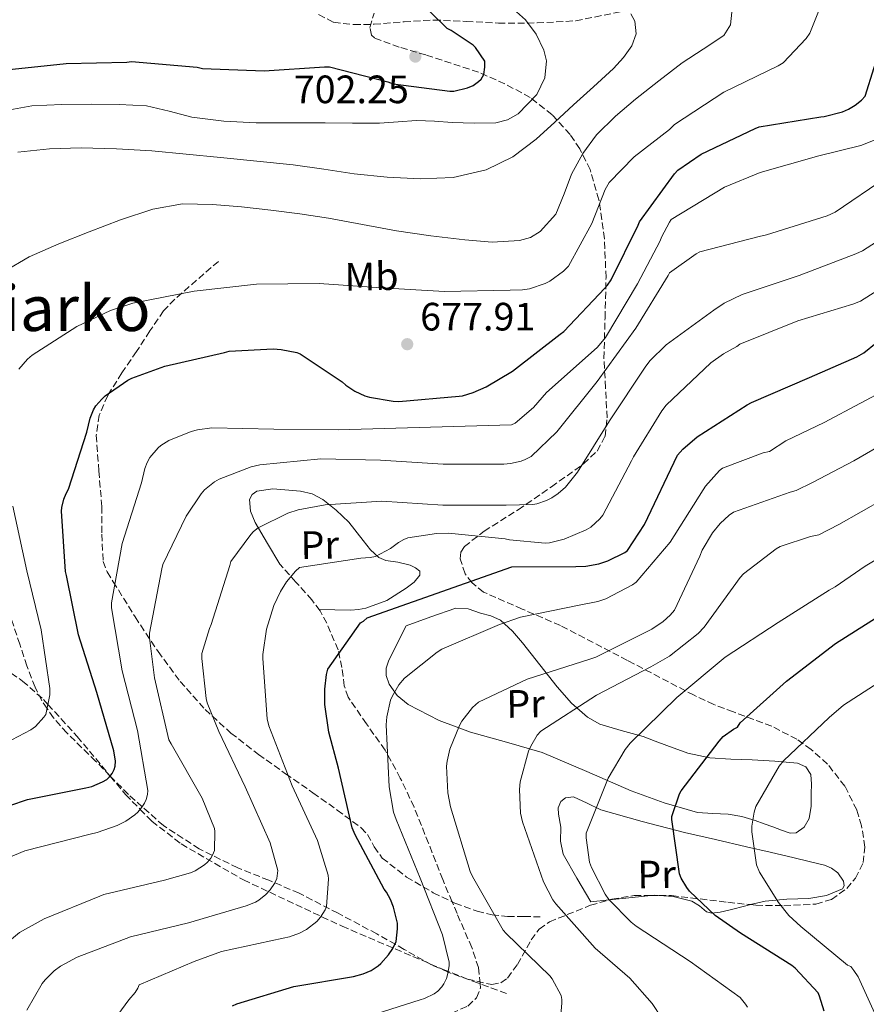
# Model space of a CAD drawing. Units: metres. Extents: x 617287 to 620727, y 4752568 to 4754940.
# Drawn here: x 618348 to 618563, y 4754149 to 4754399 of the extents above; entities that cross this region are included whole.
import ezdxf
from ezdxf.enums import TextEntityAlignment as Align

# ---------------------------------------------------------------- set-up
doc = ezdxf.new("R2010")
doc.units = ezdxf.units.M
doc.header["$MEASUREMENT"] = 0
doc.linetypes.add('DGN Style 3', pattern=[2.435890702152634, 1.739921930109024, -0.6959687720436097])
for name, color, linetype, lineweight in [('Cota de punto acotado terreno', 7, 'Continuous', 0), ('Curva de nivel directora', 30, 'Continuous', 30), ('Curva de nivel intermedia', 30, 'Continuous', 0), ('Etiqueta de uso rústico', 92, 'Continuous', 0), ('Límite de Concejo', 7, 'Continuous', 0), ('Línea de cambio de uso (parcela vista)', 92, 'Continuous', 0), ('Punto acotado terreno (símbolo)', 7, 'Continuous', 0), ('Senda', 7, 'DGN Style 3', 0), ('Texto de Área (paraje) menor', 7, 'Continuous', 0), ('Zona arbolada', 92, 'DGN Style 3', 0)]:
    doc.layers.add(name, color=color, linetype=linetype, lineweight=lineweight)
doc.styles.add('Style-Arial', font='arial.ttf')

# ---------------------------------------------------------------- blocks, each defined once
blk = doc.blocks.new('5PATER')
at = {"layer": 'Límite de Concejo', "linetype": 'Continuous', "lineweight": 0}
h = blk.add_hatch(color=51, dxfattribs=at)
edge = h.paths.add_edge_path()
edge.add_ellipse((0, 0), major_axis=(-0.1095731443231308, -0.1110710700762829), ratio=0.9994222409660317, start_angle=0, end_angle=360)

msp = doc.modelspace()

# ---------------------------------------------------------------- linework, layer by layer
at = {"layer": 'Curva de nivel directora', "color": 30, "linetype": 'Continuous', "lineweight": 30, "flags": 128}
for points, elevation in [([(618344.8400000001, 4754385.869999999), (618360.0399999993, 4754387.440000001), (618375.3700000005, 4754387.76), (618376.5499999984, 4754387.920000001), (618393.1600000003, 4754386.480000001), (618394.5399999993, 4754386.160000003), (618410.1499999999, 4754385.590000002), (618425.4199999984, 4754386.640000002), (618426.659999999, 4754386.640000002), (618441.4499999991, 4754382.770000001), (618442.7900000003, 4754382.260000002), (618457.1600000003, 4754380.430000001), (618458.1799999995, 4754380.430000001), (618461.6100000005, 4754381.270000001), (618463.0499999999, 4754381.87), (618464.4200000003, 4754382.869999999), (618465.0300000003, 4754383.470000001), (618465.739999999, 4754384.630000001), (618466.0199999983, 4754386.480000001), (618465.9899999992, 4754388.050000001), (618463.5899999987, 4754391.510000001), (618463.0199999987, 4754392.109999999), (618457.4500000008, 4754395.790000001), (618456.4599999984, 4754396.270000001), (618452.14, 4754400.529999999)], 700.0000000000001), ([(618341.2300000003, 4754198.140000001), (618350.2499999994, 4754201.140000002), (618365.0199999993, 4754204.080000003), (618366.4799999989, 4754204.439999999), (618369.1999999991, 4754205.61), (618370.2599999986, 4754206.260000001), (618370.9800000006, 4754206.859999999), (618371.6800000002, 4754207.760000001), (618372.1600000008, 4754208.789999999), (618372.3799999999, 4754209.640000001), (618372.5099999994, 4754210.900000001), (618372.1099999994, 4754213.480000001), (618367.7499999986, 4754228.279999999), (618363.1599999998, 4754242.859999999), (618360.1199999999, 4754257.84), (618359.8000000003, 4754258.850000001), (618358.8500000003, 4754274.180000002), (618358.8999999994, 4754275.090000001), (618359.4299999992, 4754277.189999999), (618360.0100000004, 4754278.640000001), (618360.5899999993, 4754279.680000001), (618365.2400000007, 4754294.170000001), (618366.1199999991, 4754297.680000001), (618366.9299999982, 4754299.77), (618367.4899999994, 4754300.76), (618369.0000000002, 4754302.53), (618369.9099999999, 4754303.350000001), (618375.6499999999, 4754307.289999999), (618376.629999999, 4754307.789999999), (618384.9500000004, 4754310.850000001), (618400.0800000004, 4754314.330000003), (618401.2400000005, 4754314.609999999), (618412.3899999995, 4754315.230000001), (618414.399999999, 4754315.080000001), (618418.3799999999, 4754314.260000001), (618419.2299999993, 4754313.970000002), (618429.8799999999, 4754306.850000001), (618430.7999999986, 4754306.050000001), (618433.0899999996, 4754304.53), (618435.6299999988, 4754303.33), (618436.7799999998, 4754302.970000001), (618442.7999999992, 4754301.970000002), (618444.1799999983, 4754301.910000001), (618459.4899999994, 4754303.240000002), (618460.3099999996, 4754303.37), (618463.0099999997, 4754304.140000002), (618466.3400000001, 4754305.600000001), (618472.9899999998, 4754309.539999999), (618485.0799999998, 4754318.910000003), (618485.9800000007, 4754319.630000002), (618496.3699999999, 4754330.619999999), (618497.0400000003, 4754331.33), (618497.9299999999, 4754332.670000002), (618504.7699999996, 4754346.490000002), (618505.1299999994, 4754347.37), (618513.9999999986, 4754359.490000002), (618514.8300000001, 4754360.480000001), (618520.7899999992, 4754364.460000004), (618534.4100000004, 4754370.970000002), (618535.4599999986, 4754371.420000001), (618551.0299999989, 4754373.939999999), (618551.9299999997, 4754374), (618556.5199999985, 4754375.24), (618558.0599999985, 4754375.910000001), (618559.7500000006, 4754376.930000001), (618561.3199999996, 4754378.2), (618562.2800000008, 4754379.199999999), (618566.8499999995, 4754393.67)], 675.0000000000001), ([(618402.139999999, 4754148.930000001), (618403.1699999995, 4754149.480000001), (618417.6600000003, 4754153.859999999), (618432.7299999997, 4754156.36), (618435.230000001, 4754157.030000002), (618437.209999999, 4754157.890000002), (618438.9700000003, 4754159.04), (618439.6499999998, 4754159.619999999), (618441.5999999989, 4754161.83), (618442.6899999997, 4754163.49), (618443.519999999, 4754165.189999999), (618443.899999999, 4754168.420000002), (618443.8399999986, 4754169.890000002), (618442.8799999997, 4754173.890000001), (618442.1399999998, 4754175.84), (618441.0899999993, 4754177.730000001), (618440.5399999995, 4754178.470000001), (618433.1799999991, 4754192.26), (618432.419999999, 4754193.990000002), (618428.9299999999, 4754209.060000001), (618426.4600000001, 4754218.180000001), (618425.4999999988, 4754225.190000001), (618425.4699999999, 4754229.060000001), (618425.9199999992, 4754232.840000002), (618426.27, 4754234.150000001), (618434.5299999992, 4754245.859999999), (618435.3000000002, 4754246.34), (618436.1899999997, 4754247.140000002), (618472.7999999998, 4754260.03), (618489.0199999983, 4754260.16), (618491.5799999998, 4754260.260000001), (618494.85, 4754260.83), (618497.1199999986, 4754261.57), (618501.4100000003, 4754263.710000002), (618502.1099999998, 4754264.190000001), (618506.399999999, 4754270.75), (618514.7899999999, 4754288.29), (618516.0999999997, 4754289.83), (618519.7099999995, 4754292.960000001), (618532.4199999988, 4754301.03), (618533.5099999995, 4754301.67), (618548.159999999, 4754307.970000001), (618560.1599999998, 4754313.189999999), (618561.9500000001, 4754314.24), (618574.3999999999, 4754324.320000002)], 650.0000000000001), ([(618551.9000000006, 4754147.59), (618550.7199999982, 4754151.369999999), (618550.3400000005, 4754152.200000001), (618544.5800000004, 4754158.470000001), (618543.7099999987, 4754159.180000002), (618530.690000001, 4754167.300000002), (618524.3200000008, 4754171.820000002), (618517.8200000008, 4754177.99), (618517.119999999, 4754178.859999999), (618515.6799999995, 4754181.260000001), (618515.2300000002, 4754182.310000001), (618513.3100000002, 4754196.07), (618513.3100000002, 4754196.900000002), (618515.2300000002, 4754202.57), (618515.6500000005, 4754203.34), (618525.2799999996, 4754215.939999999), (618526.3100000002, 4754217.100000001), (618528.9299999997, 4754218.95), (618529.949999999, 4754219.5), (618530.6599999998, 4754220.550000001), (618542.3399999985, 4754231.109999999), (618554.7899999986, 4754240.650000001), (618568.9900000008, 4754249.640000002)], 625.0000000000001)]:
    msp.add_lwpolyline(points, dxfattribs=dict(at, elevation=elevation))
at = {"layer": 'Curva de nivel intermedia', "color": 30, "linetype": 'Continuous', "lineweight": 0, "flags": 128}
for points, elevation in [([(618482.4100000011, 4754332.350000001), (618485.9000000001, 4754334.849999999), (618487.180000001, 4754336.13), (618493.0999999997, 4754346.909999999), (618496.4900000005, 4754355.58), (618497.4500000017, 4754357.34), (618503.8200000019, 4754363.81), (618512.7200000001, 4754370.720000001), (618514.0000000009, 4754371.999999999), (618526.5100000012, 4754380.220000001), (618540.270000001, 4754386.850000001), (618541.5200000005, 4754387.579999999), (618547.3400000008, 4754393.789999999), (618548.2999999998, 4754395.140000001), (618550.8000000009, 4754401.439999999)], 680), ([(618343.9000000014, 4754375.359999999), (618351.3400000001, 4754376.749999999), (618358.9300000007, 4754377.09), (618366.5100000004, 4754377.130000002), (618373.4200000014, 4754377.069999998), (618380.3400000016, 4754376.720000001), (618386.1100000006, 4754375.369999998), (618391.8600000016, 4754373.869999998), (618399.9500000008, 4754372.86), (618408.0800000001, 4754372.399999999), (618416.8300000009, 4754372.410000001), (618425.5800000017, 4754372.429999999), (618432.4600000015, 4754372.38), (618439.3400000014, 4754372.33), (618444.0300000008, 4754372.67), (618448.7200000002, 4754373.01), (618453.2300000008, 4754372.810000001), (618457.7400000015, 4754372.529999999), (618463.2500000012, 4754372.359999999), (618468.7499999997, 4754372.46), (618471.7300000014, 4754373.15), (618474.4200000003, 4754374.730000001), (618479.1200000008, 4754379.630000001), (618481.2199999997, 4754383.779999999), (618481.6100000008, 4754388.16), (618480.9400000003, 4754390.86), (618479.0100000014, 4754394.84), (618476.3100000012, 4754398.52), (618474.0000000001, 4754400.560000001)], 695), ([(618344.2700000001, 4754334.84), (618350.6100000015, 4754338.539999999), (618358.1900000009, 4754341.769999999), (618365.8399999996, 4754344.810000001), (618373.7800000013, 4754347.869999998), (618381.9700000009, 4754350.609999998), (618389.4800000011, 4754351.890000001), (618397.0100000015, 4754351.789999999), (618404.4200000011, 4754351.149999999), (618411.8200000018, 4754350.32), (618419.1199999996, 4754349.38), (618426.3799999995, 4754348.329999999), (618435.0099999995, 4754346.730000001), (618443.6300000007, 4754345.07), (618452.2800000008, 4754343.829999999), (618460.9400000023, 4754342.800000002), (618467.8600000001, 4754342.260000001), (618474.8000000003, 4754342.640000001), (618477.5200000005, 4754343.439999999), (618479.9900000005, 4754344.92), (618483.9800000002, 4754349.33), (618486.0800000012, 4754354.42), (618487.9200000009, 4754359.470000002), (618490.7700000008, 4754364.640000002), (618494.2599999999, 4754369.42), (618499.060000001, 4754374.099999999), (618504.1399999993, 4754378.41), (618510.0400000003, 4754383.06), (618515.9800000013, 4754387.63), (618521.2300000017, 4754391.05), (618526.5100000012, 4754394.57), (618528.2200000011, 4754397.199999999), (618528.5300000019, 4754400.449999999)], 684.9999999999999), ([(618449.6800000013, 4754358.249999999), (618458.0099999995, 4754358.57), (618466.290000001, 4754360.56), (618473.0800000015, 4754363.83), (618478.9600000001, 4754368.269999999), (618483.7099999997, 4754372.619999998), (618488.4600000017, 4754376.970000001), (618493.4999999999, 4754381.579999999), (618498.5400000003, 4754386.189999999), (618501.0599999991, 4754388.939999999), (618503.2200000007, 4754391.949999998), (618504.28, 4754394.930000001), (618504.0000000007, 4754398.199999998), (618502.9300000002, 4754400.009999999)], 690.0000000000001), ([(618340.9900000012, 4754184.62), (618349.5400000007, 4754188.199999998), (618366.0499999998, 4754192.390000001), (618367.8700000015, 4754192.779999998), (618372.9000000006, 4754194.539999999), (618375.1400000004, 4754195.689999999), (618377.4100000013, 4754197.289999999), (618378.1500000011, 4754197.960000002), (618379.1700000003, 4754199.180000001), (618379.8400000008, 4754200.230000001), (618380.260000001, 4754201.130000001), (618380.6100000021, 4754202.409999999), (618380.6700000003, 4754203.429999999), (618378.0500000005, 4754218.63), (618374.2100000004, 4754233.7), (618371.5199999993, 4754249.640000002), (618371.4600000011, 4754250.92), (618374.1800000013, 4754265.989999999), (618379.0800000009, 4754281.289999999), (618379.9400000015, 4754284.899999999), (618380.5499999993, 4754286.499999999), (618381.22, 4754287.689999999), (618383.3000000009, 4754290.179999999), (618384.0000000005, 4754290.789999999), (618386.0200000012, 4754292.039999999), (618391.6800000007, 4754294.340000001), (618393.280000001, 4754294.759999998), (618396.8700000007, 4754295.21), (618412.5800000017, 4754294.92), (618428.8700000017, 4754294.699999998), (618472.7400000016, 4754296.01), (618473.6700000016, 4754296.390000001), (618478.3099999996, 4754300.390000001), (618481.5700000006, 4754304.140000001), (618492.9000000008, 4754314.180000001), (618494.5000000012, 4754315.659999999), (618496.5199999996, 4754318.119999998), (618504.6399999999, 4754331.689999998), (618510.4, 4754342.600000001), (618510.7199999996, 4754343.460000001), (618512.7100000011, 4754347.27), (618513.1900000018, 4754347.940000001), (618526.69, 4754356.13), (618535.6500000008, 4754359.88), (618550.5700000006, 4754364.039999999), (618561.1900000002, 4754366.689999999), (618565.2500000015, 4754368.26)], 670), ([(618347.7900000006, 4754365.01), (618355.7900000003, 4754365.88), (618363.79, 4754366.060000001), (618372.7300000007, 4754365.859999999), (618381.6500000014, 4754365.359999998), (618390.3700000008, 4754364.519999999), (618399.0900000002, 4754363.66), (618408.2700000001, 4754362.730000001), (618417.4600000011, 4754361.769999999), (618425.2000000017, 4754360.689999999), (618432.940000002, 4754359.5), (618441.2999999993, 4754358.680000001), (618449.6800000013, 4754358.249999999)], 690.0000000000001), ([(618397.6300000006, 4754193.029999998), (618397.5400000013, 4754193.829999999), (618394.4700000001, 4754201.539999999), (618386.5599999998, 4754215.210000001), (618386.0200000012, 4754216.259999999), (618382.4000000001, 4754231.939999999), (618381.0600000012, 4754242.09), (618381.0600000012, 4754243.269999999), (618384.2000000017, 4754259.560000001), (618384.4800000011, 4754260.649999999), (618390.400000002, 4754272.9), (618394.1500000005, 4754278.5), (618395.010000001, 4754279.499999999), (618397.5700000003, 4754281.539999999), (618398.7200000014, 4754282.25), (618406.8200000017, 4754285.349999998), (618409.0600000013, 4754285.86), (618424.4800000018, 4754287.369999999), (618439.5600000004, 4754287.08), (618455.4000000011, 4754286.059999999), (618470.7600000014, 4754286.059999999), (618472.4800000002, 4754286.180000001), (618475.2000000004, 4754286.789999997), (618476.2300000008, 4754287.179999999), (618477.7300000006, 4754287.979999999), (618484.2300000006, 4754294.249999999), (618494.4400000009, 4754306.949999999), (618504.230000001, 4754320.489999999), (618512.3600000002, 4754333.769999999), (618512.7400000002, 4754334.470000001), (618519.5199999996, 4754339.300000001), (618520.4200000004, 4754339.779999999), (618535.4000000005, 4754343.689999999), (618537.3200000006, 4754344.04), (618552.6400000005, 4754348.930000001), (618554.6600000011, 4754349.8), (618567.6200000006, 4754358.630000001)], 665.0000000000001), ([(618350.0800000017, 4754147.88), (618353.9500000008, 4754154.599999999), (618354.6900000006, 4754155.560000001), (618356.9600000017, 4754157.769999999), (618358.5900000011, 4754158.989999999), (618362.7500000007, 4754161.230000001), (618376.3200000004, 4754166.380000001), (618390.9400000008, 4754169.960000002), (618405.5700000002, 4754174.249999999), (618407.9700000007, 4754175.21), (618408.7999999998, 4754175.689999998), (618410.5900000002, 4754177.13), (618411.650000002, 4754178.31), (618412.7100000014, 4754179.880000001), (618413.3100000004, 4754181.130000001), (618413.6300000001, 4754183.209999999), (618411.6200000006, 4754190.220000001), (618405.350000001, 4754204.390000001), (618398.6900000002, 4754218.38), (618395.7100000007, 4754225.640000001), (618395.4300000012, 4754226.699999999), (618394.3099999991, 4754236.869999999), (618394.3400000005, 4754238.119999999), (618396.2600000005, 4754244.46), (618396.740000001, 4754245.48), (618401.4100000004, 4754260.390000001), (618401.7300000022, 4754261.380000001), (618406.7200000011, 4754268.229999999), (618407.4299999997, 4754268.970000001), (618408.5800000008, 4754269.900000001), (618416.1300000013, 4754273.609999999), (618418.7199999996, 4754274.470000001), (618425.5400000013, 4754275.779999999), (618439.9400000004, 4754276.649999999), (618455.360000001, 4754275.659999998), (618471.4000000006, 4754275.659999998), (618478.1500000008, 4754275.849999999), (618479.17, 4754276.01), (618481.5700000006, 4754276.81), (618482.9200000007, 4754277.480000001), (618484.5500000002, 4754278.600000001), (618486.3700000017, 4754280.23), (618489.480000001, 4754283.980000001), (618497.540000001, 4754297.029999999), (618506.6000000002, 4754310.57), (618507.72, 4754312.17), (618511.8799999997, 4754316.199999998), (618524.000000001, 4754325.029999999), (618526.6000000006, 4754326.76), (618531.1700000016, 4754328.999999999), (618545.5700000006, 4754333.829999999), (618559.8800000002, 4754339.27), (618561.5700000002, 4754340.07), (618574.3700000009, 4754348.230000001)], 660), ([(618366.3700000016, 4754137.449999998), (618375.8399999999, 4754150.470000001), (618377.4400000003, 4754152.33), (618378.1399999999, 4754153.42), (618378.4999999999, 4754154.220000002), (618392.3800000002, 4754160.199999998), (618399.3600000007, 4754162.659999999), (618414.9800000001, 4754166.09), (618416.5800000007, 4754166.41), (618419.0400000014, 4754167.3), (618420.8300000018, 4754168.259999998), (618423.4900000016, 4754170.310000001), (618424.4200000016, 4754171.339999998), (618425.5999999995, 4754173.220000001), (618425.9500000004, 4754174.060000001), (618426.4000000019, 4754181.029999998), (618426.3400000016, 4754181.989999999), (618423.6200000013, 4754190.789999999), (618417.250000001, 4754204.619999998), (618411.300000001, 4754219.819999999), (618410.8499999995, 4754221.539999999), (618409.79, 4754236.84), (618409.79, 4754237.859999999), (618410.7199999999, 4754244.300000002), (618412.5800000017, 4754250.249999999), (618414.2400000002, 4754253.83), (618415.7800000003, 4754256.230000001), (618418.0500000013, 4754258.949999998), (618419.1100000008, 4754259.880000001), (618434.5600000003, 4754262.25), (618436.9299999997, 4754262.38), (618438.310000001, 4754262.659999999), (618442.0800000017, 4754264.680000001), (618444.1000000001, 4754266.220000001), (618445.4800000014, 4754266.98), (618446.4699999995, 4754267.369999998), (618453.7600000005, 4754268.52), (618456.7700000014, 4754268.58), (618471.11, 4754267.109999999), (618472.2300000021, 4754266.859999998), (618481.250000001, 4754266.060000001), (618482.4000000021, 4754266.119999999), (618486.0499999999, 4754267.050000001), (618491.6800000004, 4754269.42), (618492.8000000002, 4754270.09), (618495.1100000015, 4754272.17), (618495.8800000002, 4754273.130000001), (618503.1400000001, 4754286.859999999), (618503.6200000007, 4754287.91), (618510.7599999999, 4754299.529999998), (618511.910000001, 4754300.970000001), (618523.2000000009, 4754311.649999999), (618526.4400000019, 4754313.99), (618529.7600000012, 4754315.81), (618530.5600000013, 4754316.390000001), (618545.2199999996, 4754322.31), (618559.1700000018, 4754326.5), (618561.0600000004, 4754327.329999999), (618573.4800000013, 4754335.11)], 655), ([(618348.040000001, 4754310.050000002), (618350.2200000002, 4754312.640000001), (618351.3700000013, 4754313.63), (618362.7000000015, 4754320.87), (618371.24, 4754324.929999999), (618376.8400000012, 4754326.789999999), (618392.3900000014, 4754329.789999999), (618408.2300000021, 4754331.59), (618424.0700000006, 4754331.779999999), (618439.7900000006, 4754330.66), (618455.79, 4754329.759999999), (618472.3900000007, 4754330.05), (618475.5300000012, 4754330.140000002), (618477.3200000017, 4754330.430000001), (618481.2900000013, 4754331.779999999), (618482.4100000011, 4754332.350000001)], 680), ([(618434.7800000017, 4754145.699999998), (618449.6600000013, 4754150.470000001), (618450.7200000007, 4754150.789999999), (618453.1799999994, 4754152.009999999), (618454.0500000011, 4754152.65), (618455.0999999995, 4754153.740000002), (618455.6500000015, 4754154.539999999), (618456.2599999994, 4754155.849999999), (618456.5400000011, 4754156.779999998), (618456.9300000002, 4754159.05), (618456.9300000002, 4754159.98), (618455.3000000005, 4754166.92), (618449.6600000013, 4754181.220000001), (618443.5500000003, 4754196.100000001), (618442.910000001, 4754197.99), (618441.7900000011, 4754204.390000001), (618441.0300000012, 4754220.039999999), (618441.1500000019, 4754222.090000001), (618442.150000001, 4754226.310000001), (618442.5900000012, 4754227.430000001), (618444.2600000009, 4754230.220000001), (618445.6700000013, 4754231.880000001), (618453.9200000014, 4754238.470000001), (618455.1100000006, 4754239.179999999), (618469.730000001, 4754245.42), (618475.0400000017, 4754247.300000001), (618489.8299999996, 4754250.380000001), (618494.6300000009, 4754251.269999999), (618496.6100000012, 4754251.91), (618503.3300000001, 4754255.529999998), (618504.26, 4754256.199999999), (618512.9000000012, 4754266.310000001), (618521.2499999995, 4754279.559999999), (618521.8600000021, 4754280.46), (618525.3800000001, 4754284.460000001), (618526.12, 4754285.06), (618536.4800000001, 4754288.9), (618538.0200000001, 4754289.220000001), (618542.2200000001, 4754291.96), (618551.8499999992, 4754296.619999998), (618570.2600000004, 4754306.359999999)], 645), ([(618576.4299999995, 4754296.739999998), (618559.3600000016, 4754286.91), (618548.9099999999, 4754281.380000001), (618544.7700000004, 4754279.4), (618543.2999999997, 4754278.949999999), (618528.9299999997, 4754273.859999999), (618527.8800000013, 4754273.130000001)], 640.0000000000001), ([(618510.8200000002, 4754145.83), (618508.3200000012, 4754149.539999999), (618502.6600000019, 4754155.909999999), (618493.9500000014, 4754163.56), (618483.9700000013, 4754174.789999999), (618483.2300000014, 4754175.750000001), (618480.8300000008, 4754180.359999999), (618475.5500000013, 4754195.500000001), (618475.0100000004, 4754197.67), (618474.7500000012, 4754203.659999999), (618474.9099999998, 4754205.640000001), (618477.0600000002, 4754213.42), (618477.600000001, 4754214.66), (618479.2700000006, 4754217.48), (618480.1300000012, 4754218.470000001), (618494.2400000019, 4754227.529999998), (618508.0300000008, 4754234.699999999), (618512.7400000002, 4754237.48), (618520.0300000014, 4754243.210000001), (618521.5400000003, 4754244.739999999), (618530.6600000019, 4754257.38), (618531.4300000009, 4754258.31), (618539.7500000002, 4754264.609999998), (618540.7400000005, 4754265.16), (618548.3900000014, 4754267.720000001), (618550.5599999995, 4754268.130000001), (618555.610000001, 4754270.8), (618566.8700000019, 4754277.21)], 635), ([(618346.2200000016, 4754216.259999999), (618351.0200000005, 4754218.82), (618352.2300000018, 4754219.679999999), (618354.3799999999, 4754221.99), (618354.8600000005, 4754222.689999999), (618355.910000001, 4754227.649999999), (618355.910000001, 4754229.220000001), (618353.64, 4754244.130000002), (618350.0900000005, 4754259.009999999), (618346.5400000011, 4754275.429999999)], 680), ([(618527.8800000013, 4754273.130000001), (618525.5999999993, 4754270.980000001), (618523.6500000001, 4754268.619999998), (618520.9900000002, 4754264.259999999), (618520.4200000004, 4754262.76), (618513.9900000021, 4754249.060000001), (618512.9300000002, 4754247.779999999), (618511.1700000011, 4754246.179999999), (618508.2600000009, 4754244.259999999), (618494.0800000011, 4754237.189999999), (618492.6100000002, 4754236.680000001), (618476.7400000005, 4754231.659999999), (618464.3900000011, 4754225.77), (618462.9100000013, 4754224.42), (618460.1900000012, 4754221), (618459.5899999999, 4754219.909999999), (618457.1500000014, 4754213.9), (618456.4200000004, 4754210.859999998), (618456.320000002, 4754209.58), (618456.6399999994, 4754202.859999998), (618457.280000001, 4754199.27), (618462.2699999998, 4754182.98), (618462.8800000001, 4754181.699999998), (618470.6200000005, 4754168.100000001), (618471.4200000007, 4754167.269999998), (618482.4300000012, 4754156.49), (618483.0100000001, 4754155.75), (618485.3100000002, 4754151.56), (618485.4700000011, 4754150.569999999), (618485.5000000001, 4754149.579999999), (618485.1200000001, 4754145.770000001)], 640.0000000000001), ([(618532.4800000014, 4754148.58), (618532.0000000009, 4754149.38), (618530.6600000019, 4754151.079999999), (618517.9800000017, 4754160.199999998), (618504.2900000013, 4754169.099999999), (618503.0100000005, 4754170.09), (618497.3800000001, 4754175.88), (618496.4200000013, 4754177.190000001), (618492.9600000011, 4754183.980000001), (618492.5099999997, 4754185.259999999), (618491.6500000014, 4754191.430000001), (618491.6500000014, 4754192.65), (618497.1900000002, 4754206.539999999), (618501.5399999998, 4754213.829999999), (618502.7900000014, 4754215.430000001), (618514.6300000012, 4754227.019999999), (618526.850000001, 4754237.220000001), (618540.2599999999, 4754245.929999999), (618553.1500000001, 4754254.179999999), (618554.6900000002, 4754254.980000001), (618562.300000001, 4754260.220000001), (618574.3799999999, 4754267.5)], 630), ([(618566.4299999992, 4754143.26), (618560.4800000016, 4754156.310000001), (618559.4300000009, 4754157.909999999), (618558.5999999995, 4754158.869999998), (618557.8300000007, 4754159.190000001), (618545.9900000008, 4754168.989999999), (618542.9800000022, 4754171.83), (618540.3200000002, 4754175.069999998), (618535.5599999992, 4754182.779999998), (618534.7600000012, 4754184.600000001), (618533.6000000011, 4754193.02), (618533.6000000011, 4754194.430000001), (618534.1800000002, 4754197.98), (618534.6000000003, 4754199.390000001), (618540.480000001, 4754209.56), (618541.600000001, 4754210.939999999), (618553.120000001, 4754221.909999999), (618556.7700000011, 4754225.019999999), (618569.600000001, 4754233.3)], 620), ([(618328.480000001, 4754146.250000001), (618333.7300000013, 4754154.859999998), (618334.3000000013, 4754155.560000001), (618345.6300000015, 4754165.42), (618348.1900000006, 4754167.469999999), (618354.4, 4754170.989999999), (618368.550000001, 4754176.709999999), (618369.5400000011, 4754177.099999999), (618384.9000000014, 4754180.779999999), (618391.4600000017, 4754182.630000001), (618392.6399999994, 4754183.140000001), (618395.04, 4754184.649999999), (618395.7799999999, 4754185.289999999), (618396.6400000005, 4754186.34), (618397.0899999997, 4754187.080000001), (618397.5400000013, 4754188.259999999), (618397.6300000006, 4754193.029999998)], 665.0000000000001)]:
    msp.add_lwpolyline(points, dxfattribs=dict(at, elevation=elevation))
at = {"layer": 'Línea de cambio de uso (parcela vista)', "color": 92, "linetype": 'Continuous', "lineweight": 0, "extrusion": (0.1013996121632104, 0.7500730766958151, 0.6535353840988446), "elevation": 3629106.112002576, "flags": 128}
msp.add_lwpolyline([(23973.43512963841, -3132692.821998591), (23980.5330234837, -3132690.180288115), (23983.84401752416, -3132688.955284887)], dxfattribs=at)
at = {"layer": 'Línea de cambio de uso (parcela vista)', "color": 92, "linetype": 'Continuous', "lineweight": 0, "extrusion": (0.2311338876954227, 0.2584116115591798, 0.9379768467132796), "elevation": 1372080.519553352, "flags": 128}
msp.add_lwpolyline([(2708470.909245858, -3710300.939900134), (2708471.880106667, -3710300.128530931), (2708472.396817292, -3710299.521374098)], dxfattribs=at)
at = {"layer": 'Línea de cambio de uso (parcela vista)', "color": 92, "linetype": 'Continuous', "lineweight": 0}
for points in [[(618414.1100000005, 4754260.699999999, 658.1699999999983), (618410.9699999997, 4754265.980000001, 660.0200000000041), (618407.8399999999, 4754271.26, 661.8800000000047), (618406.6399999997, 4754274.100000001, 662.5599999999977), (618406.4299999997, 4754277.09, 662.8999999999943), (618407.0599999996, 4754278.34, 662.9600000000064), (618408.2800000003, 4754279.199999999, 662.9700000000012), (618412.3200000003, 4754279.789999999, 662.8699999999953), (618416.3499999996, 4754279.449999999, 662.7100000000064), (618419.3600000005, 4754279.189999999, 662.4799999999959), (618422.2999999998, 4754278.49, 662.070000000007), (618424.9800000006, 4754277.100000001, 661.2700000000041), (618428.3600000005, 4754274.369999999, 659.4900000000052), (618431.5199999996, 4754271.33, 657.9799999999959), (618435.2100000001, 4754266.730000001, 657.3000000000029), (618437.04, 4754264.380000001, 657.029999999999), (618439.1299999999, 4754262.430000001, 656.4400000000023), (618440.9400000004, 4754261.630000001, 655.7899999999936), (618444, 4754261.220000001, 654.75), (618447.0700000003, 4754260.51, 653.75), (618448.4699999997, 4754259.82, 653.320000000007), (618449.5, 4754258.970000001, 652.9199999999983), (618449.5300000003, 4754257.960000001, 652.6300000000047), (618448.0999999996, 4754256.189999999, 652.2899999999936), (618446.1100000005, 4754254.619999999, 652.0200000000041), (618441.1500000004, 4754251.57, 651.3800000000047), (618435.8700000001, 4754249.630000001, 650.9400000000023), (618433.9800000006, 4754249.26, 650.8800000000047), (618432.0899999999, 4754249.119999999, 651), (618428.0599999996, 4754249.189999999, 651.5599999999977), (618424.0199999996, 4754249.27, 652.1199999999953)], [(618458.6500000004, 4754249.57, 646.4600000000064), (618452.3499999996, 4754247.359999999, 647.1900000000023), (618446.04, 4754245.15, 647.929999999993), (618443.8300000001, 4754240.67, 647.2599999999948), (618441.6299999999, 4754236.189999999, 646.5800000000017), (618441.04, 4754234.390000001, 646.3300000000017), (618441.0499999998, 4754232.539999999, 646.070000000007), (618441.7800000003, 4754230.369999999, 645.5500000000029), (618443.7800000003, 4754227.480000001, 644.3999999999943), (618446.6200000001, 4754225.180000001, 643.320000000007), (618454.4100000003, 4754221.16, 641.4600000000064), (618462.3600000005, 4754218.210000001, 639.5399999999936), (618471.4500000002, 4754215.710000001, 636.6999999999971), (618480.4699999997, 4754213.02, 633.8500000000058), (618491.7800000003, 4754208.25, 631.179999999993), (618503.0700000003, 4754203.359999999, 628.5399999999936), (618511.3799999999, 4754200.279999999, 625.7899999999936), (618519.8300000001, 4754197.850000001, 623.1600000000036), (618523.6799999997, 4754197.609999999, 622.3300000000017), (618527.5800000001, 4754197.470000001, 621.5599999999977), (618531.0199999996, 4754196.82, 620.8899999999994), (618534.4299999997, 4754195.869999999, 620.279999999999), (618536.6699999999, 4754195.039999999, 620.1399999999994), (618538.9100000003, 4754194.210000001, 620.0200000000041), (618541.1200000001, 4754193.390000001, 619.5800000000017), (618543.3200000003, 4754192.67, 619.1300000000047), (618544.7699999996, 4754192.730000001, 618.8999999999943), (618546.79, 4754194.140000001, 618.6000000000058), (618548.1200000001, 4754196.32, 618.3600000000006), (618548.5899999999, 4754199.49, 618.2599999999948), (618548.5700000003, 4754202.65, 618.4900000000052), (618548.6900000004, 4754205.07, 619.0200000000041), (618548.5099999999, 4754207.449999999, 619.5800000000017), (618547.2599999999, 4754209.41, 619.6499999999943), (618545.1799999997, 4754210.4, 619.8300000000017), (618539.4299999997, 4754210.850000001, 621.2599999999948), (618533.6600000003, 4754211.17, 622.7100000000064), (618528.2699999996, 4754211.369999999, 623.9199999999983), (618522.9100000003, 4754211.680000001, 625.2100000000064), (618517.4000000004, 4754212.9, 626.8699999999953), (618512.0899999999, 4754214.810000001, 628.6600000000036), (618509.0700000003, 4754215.960000001, 629.7200000000012), (618506.0700000003, 4754217.119999999, 630.779999999999), (618500.5199999996, 4754218.609999999, 632.179999999993), (618495.0700000003, 4754220.25, 633.5899999999965), (618491.9600000001, 4754222.02, 634.9700000000012), (618487.9600000001, 4754225.529999999, 637.4199999999983), (618484.3099999996, 4754229.66, 639.7400000000052), (618479.9299999997, 4754235.220000001, 642.2700000000041), (618475.5499999998, 4754240.800000001, 644.1499999999943), (618473.0300000003, 4754243.800000001, 644.7599999999948), (618469.9800000006, 4754246.560000001, 645.2400000000052), (618467.4800000006, 4754247.66, 645.529999999999), (618464.8600000005, 4754248.289999999, 645.820000000007), (618461.7300000006, 4754249.4, 646.1300000000047), (618458.6500000004, 4754249.57, 646.4600000000064)], [(618497.4715999998, 4754175.7402, 629.6272000000026), (618492.8200000003, 4754175.26, 630.8999999999943), (618489.2999999998, 4754181.279999999, 631.7700000000041), (618485.79, 4754187.289999999, 632.6300000000047), (618485.1399999997, 4754190.600000001, 632.8999999999943), (618485.2699999996, 4754194.140000001, 633.0200000000041), (618484.5999999996, 4754197.430000001, 632.9900000000052), (618484.5499999998, 4754199.07, 632.8399999999965), (618485.2699999996, 4754200.67, 632.570000000007), (618486.3700000001, 4754201.609999999, 632.2299999999959), (618488.4699999997, 4754201.850000001, 631.4700000000012), (618491.8799999999, 4754200.25, 630.1600000000036), (618495.3200000003, 4754198.560000001, 629.0500000000029), (618505.8600000005, 4754195.59, 626.320000000007), (618516.5099999999, 4754192.800000001, 623.9900000000052), (618524.3799999999, 4754191.01, 622.6199999999953), (618532.25, 4754189.210000001, 621.2400000000052), (618538.2599999999, 4754187.810000001, 620.1199999999953), (618544.2800000003, 4754186.4, 619), (618548.1200000001, 4754185.480000001, 618.3300000000017), (618551.9600000001, 4754184.539999999, 617.7200000000012), (618553.7199999997, 4754183.77, 617.4900000000052), (618555.3499999996, 4754182.619999999, 617.3399999999965), (618556.7800000003, 4754180.5, 617.25), (618556.9600000001, 4754179.33, 617.2700000000041), (618556.5, 4754178.52, 617.3399999999965), (618552.4900000002, 4754176.869999999, 618.6000000000058), (618547.9900000002, 4754176.09, 620.0200000000041), (618542.4100000003, 4754175.9, 620.1300000000047), (618536.9800000006, 4754175.449999999, 620.4700000000012), (618533.2311000006, 4754174.545399999, 621.4968999999984)], [(618533.2311000006, 4754174.545399999, 621.4968999999984), (618532.3799999999, 4754174.34, 621.7299999999959), (618527.7699999996, 4754173.15, 623.1000000000058), (618525.5899999999, 4754172.67, 623.820000000007), (618523.4199999999, 4754172.380000001, 624.5), (618522.1299999999, 4754172.74, 624.679999999993), (618520.3399999999, 4754174.24, 624.5399999999936), (618518.4199999999, 4754175.449999999, 624.570000000007), (618513.6600000003, 4754176.619999999, 625.3999999999943), (618510.1210000003, 4754176.850000001, 626.2087000000029)]]:
    msp.add_polyline3d(points, dxfattribs=at)
at = {"layer": 'Senda', "color": 7, "linetype": 'DGN Style 3', "lineweight": 0, "extrusion": (0.2732787497855307, -0.1000739083784551, 0.9567151811158418), "elevation": -306136.480483753, "flags": 128}
msp.add_lwpolyline([(4676909.114122457, 1008598.374221962), (4676909.114122457, 1008605.780779784)], dxfattribs=at)
at = {"layer": 'Senda', "color": 7, "linetype": 'DGN Style 3', "lineweight": 0}
for points in [[(618423.9099999998, 4754399.840000001, 702.1600000000037), (618427.6999999983, 4754397.880000001, 702.0099999999949), (618432.8199999991, 4754397.310000001, 701.5899999999965), (618437.94, 4754397.369999999, 701.1100000000007), (618445.5300000006, 4754398.000000001, 700.820000000007), (618453.1099999979, 4754398.45, 700.4100000000037), (618461.3299999966, 4754398.100000001, 698.9900000000054), (618469.4299999991, 4754397.690000001, 697.0200000000041), (618479.2199999993, 4754397.699999999, 694.1100000000007), (618489.0100000015, 4754398.260000001, 691.5800000000017), (618500.2700000001, 4754400.510000002, 689.6399999999995)], [(618398.5599999983, 4754337.37, 682.4900000000052), (618393.0199999996, 4754332.570000002, 681.050000000003), (618387.4800000007, 4754327.77, 679.6100000000007), (618384.6800000002, 4754324.84, 678.8399999999967), (618381.1799999997, 4754319.760000001, 677.779999999999), (618377.8200000003, 4754314.530000002, 676.7899999999939), (618374.0899999997, 4754309.119999999, 675.8999999999944), (618370.5200000001, 4754303.390000001, 675.1900000000023), (618368.3799999988, 4754298.460000002, 674.9199999999984), (618367.6400000014, 4754293.340000001, 674.6199999999955), (618368.2699999993, 4754284.329999999, 673.1100000000006), (618369.0499999993, 4754275.290000002, 671.4799999999959), (618369.0000000002, 4754268.32, 670.9100000000037), (618369.3700000013, 4754261.410000003, 670.0700000000071), (618370.3999999972, 4754258.75, 669.3800000000047), (618371.9299999983, 4754256.290000001, 668.6600000000036), (618377.4600000004, 4754247.359999999, 666.279999999999), (618383.2600000007, 4754238.619999999, 663.8600000000007), (618388.870000001, 4754231.040000002, 661.5399999999936), (618395.1600000008, 4754223.970000003, 659.1900000000023), (618401.7199999989, 4754217.980000002, 657.25), (618408.6700000003, 4754212.57, 655.350000000006), (618415.5700000002, 4754207.7, 652.9900000000054), (618422.4899999981, 4754202.850000001, 650.7400000000052), (618428.6000000013, 4754198.5, 649.4700000000014), (618434.7100000001, 4754194.01, 648.25), (618436.269999998, 4754192.310000001, 647.8300000000017), (618437.9800000002, 4754189.180000001, 647.1900000000024), (618440.0299999998, 4754186.33, 646.4600000000065), (618446.199999999, 4754181.540000002, 644.6100000000006), (618452.9499999991, 4754177.57, 642.7400000000052), (618457.6922625466, 4754175.294060128, 641.5025000000023)], [(618457.6922625466, 4754175.294060128, 643.1104999999952), (618455.3200000006, 4754180.890000002, 642.7400000000052), (618451.730000001, 4754190.08, 642.6100000000006), (618448.0899999999, 4754199.26, 643.0599999999978), (618444.5899999996, 4754206.58, 643.9700000000014), (618440.7299999994, 4754213.660000001, 645.300000000003), (618436.0199999999, 4754220.32, 647.1300000000047), (618431.390000001, 4754227.040000001, 648.8899999999995), (618430.4200000007, 4754229.910000001, 649.3099999999978), (618429.8299999986, 4754234.540000003, 649.7700000000041), (618428.829999997, 4754239.070000002, 650.3000000000029), (618425.9699999985, 4754245.800000001, 651.2599999999948), (618424.2699999996, 4754248.939999999, 651.9799999999959), (618422.230000001, 4754251.680000001, 653.1100000000007), (618418.170000002, 4754256.190000001, 655.6399999999994), (618414.1099999985, 4754260.700000001, 658.1699999999984)], [(618464.8161449506, 4754154.486622976, 644.9655000000057), (618464.3700000009, 4754154.65, 645.1100000000007), (618457.2600000009, 4754157.240000002, 644.8999999999944), (618456.6700000007, 4754157.5, 645.0000000000001), (618452.4999999999, 4754159.330000001, 646.3899999999995), (618445.5399999997, 4754163.230000001, 649.9400000000024), (618438.6399999995, 4754167.160000001, 651.5099999999948), (618428.8200000003, 4754172.359999999, 655.0399999999936), (618418.9899999979, 4754177.460000001, 658.550000000003), (618411.2699999998, 4754180.730000001, 660.6300000000047), (618403.44, 4754183.859999999, 662.779999999999), (618393.6900000002, 4754188.660000001, 665.9100000000036), (618384.6299999986, 4754194.550000001, 669.1799999999931), (618379.2699999987, 4754199.330000003, 670.0000000000001), (618375.7800000019, 4754202.430000001, 671.6399999999994), (618371.1700000007, 4754207.11, 675), (618367.4699999992, 4754210.87, 676.1799999999931), (618360.1800000002, 4754218, 677.4199999999986), (618356.7899999995, 4754221.810000001, 678.6900000000023), (618355.1800000002, 4754224.2, 680.0000000000001), (618353.839999999, 4754226.17, 681.3399999999965), (618352.1400000004, 4754229.609999999, 683.5099999999948), (618350.0899999985, 4754234.980000001, 683.3699999999953), (618348.2699999989, 4754240.440000001, 683.1900000000023), (618345.199999998, 4754249.580000001, 683.6300000000047)], [(618457.6922625466, 4754175.294060128, 641.5025000000023), (618458.4299999998, 4754174.939999999, 641.3099999999978), (618464.02, 4754172.890000002, 639.8600000000007), (618467.8199999998, 4754171.950000001, 638.4499999999971), (618471.7699999993, 4754171.550000001, 637.3699999999955), (618475.8999999978, 4754171.52, 637.0800000000017), (618480.0199999994, 4754171.49, 636.7899999999937)], [(618464.8161449506, 4754154.486622976, 644.1423000000069), (618464.3799999978, 4754158.630000002, 644.1100000000007), (618462.6799999989, 4754163.680000001, 643.8999999999944), (618458.9699999986, 4754172.279999999, 643.3099999999977), (618457.6922625466, 4754175.294060128, 643.1104999999952)], [(618446.510000002, 4754138.710000002, 642.279999999999), (618450.3299999973, 4754142.140000001, 642.7400000000052), (618453.7800000006, 4754145.250000002, 643.0599999999978), (618457.6000000006, 4754147.090000001, 643.2100000000064), (618461.6599999998, 4754148.890000001, 643.3200000000071), (618463.8500000001, 4754150.980000001, 643.7599999999949), (618464.9200000007, 4754153.500000002, 644.1499999999944), (618464.8161449506, 4754154.486622976, 644.1423000000069)]]:
    msp.add_polyline3d(points, dxfattribs=at)
at = {"layer": 'Zona arbolada', "color": 92, "linetype": 'DGN Style 3', "lineweight": 0, "extrusion": (0.148015743475738, 0, 0.9889850047818342), "elevation": 92167.44835119687, "flags": 128}
msp.add_lwpolyline([(4754176.850000001, -611602.6925418007), (4754176.850000001, -611604.7105703765)], dxfattribs=at)
at = {"layer": 'Zona arbolada', "color": 92, "linetype": 'DGN Style 3', "lineweight": 0}
for points in [[(618494.4400000004, 4754289.359999999, 657.3699999999953), (618496.4100000003, 4754293.07, 657.779999999999), (618496.9199999999, 4754297.77, 658.779999999999), (618496.54, 4754305.380000001, 661.0599999999977), (618496.1500000004, 4754312.779999999, 663.929999999993), (618496.4199999999, 4754323.01, 669.3899999999994), (618496.6699999999, 4754333.26, 674.679999999993), (618496.2699999996, 4754343.08, 677.4400000000023), (618494.8700000001, 4754352.970000001, 680.0599999999977), (618492.6299999999, 4754360.58, 683.5099999999948), (618490.04, 4754365.84, 686.5899999999965), (618487.5700000003, 4754369.49, 688.9400000000023), (618483.0300000003, 4754374.49, 692.179999999993), (618477.4699999997, 4754378.83, 694.6499999999943), (618471.0599999996, 4754382.32, 696.1000000000058), (618464.4100000003, 4754385.230000001, 696.9499999999971), (618451.0599999996, 4754389.600000001, 698.4199999999983), (618444.3300000001, 4754391.57, 698.7100000000064), (618438.04, 4754393.930000001, 698.2299999999959), (618437.2999999998, 4754394.600000001, 698.0599999999977), (618436.8799999999, 4754396.600000001, 697.679999999993), (618437.9600000001, 4754400.199999999, 697.0399999999936)], [(618533.2311000006, 4754174.545399999, 623.1217999999935), (618534.6299999999, 4754174.4, 623), (618541.7199999997, 4754174.289999999, 621.9400000000023), (618549.8200000003, 4754174.680000001, 620.029999999999), (618553.7400000002, 4754175.880000001, 619.0099999999948), (618557.5899999999, 4754178.640000001, 618.1000000000058), (618559.8200000003, 4754181.24, 617.5800000000017), (618561.7699999996, 4754185.180000001, 616.9100000000036), (618562.2000000002, 4754189.130000001, 616.3099999999977), (618561.3700000001, 4754194.480000001, 615.6399999999994), (618560.1200000001, 4754198.550000001, 615.3300000000017), (618557.1399999997, 4754204.539999999, 615.3099999999977), (618552.7300000006, 4754210.130000001, 616.0599999999977), (618548.5999999996, 4754213.850000001, 617.3399999999965), (618544.9900000002, 4754216.4, 618.9199999999983), (618538.6200000001, 4754219.720000001, 622.3500000000058), (618528.9199999999, 4754223.34, 627.9199999999983), (618523.9699999997, 4754225.210000001, 630.3399999999965), (618518.9400000004, 4754227.529999999, 632.179999999993), (618502.0700000003, 4754236.369999999, 636.9799999999959), (618485.1399999997, 4754245.199999999, 641.6600000000036), (618475.4600000001, 4754249.359999999, 644.0800000000017), (618465.6900000004, 4754253.65, 646.5200000000041), (618462.7599999999, 4754255.970000001, 647.820000000007), (618461.0099999999, 4754258.310000001, 649.1999999999971), (618459.7300000006, 4754262.060000001, 651.3600000000006), (618459.9199999999, 4754263.76, 652.2700000000041), (618460.8200000003, 4754265.17, 652.9199999999983), (618465.79, 4754269.09, 654.3899999999994), (618474.4199999999, 4754274.5, 655.9499999999971), (618482.8399999999, 4754280.27, 657.0200000000041), (618490.9500000002, 4754286.119999999, 657.279999999999), (618494.4400000004, 4754289.359999999, 657.3699999999953)], [(618340.1600000003, 4754237.449999999, 685), (618348.9500000002, 4754231.119999999, 683.9600000000064), (618354.2999999998, 4754226.449999999, 680.4799999999959), (618355.4000000004, 4754225.24, 680), (618362.7999999998, 4754217.130000001, 677.7599999999948), (618371.1600000003, 4754207.09, 675), (618375.04, 4754202.42, 673.3699999999953), (618378.7400000002, 4754198.67, 670), (618381.6900000004, 4754195.67, 665.0099999999948), (618389.1399999997, 4754189.9, 662.3899999999994), (618404.9199999999, 4754180.789999999, 657.570000000007), (618429.8600000005, 4754169.09, 650.6499999999943), (618455.4500000002, 4754158.16, 643.9600000000064), (618461.6200000001, 4754155.689999999, 642.7200000000012), (618467.7300000006, 4754154.32, 641.3999999999943), (618470.0499999998, 4754154.75, 640.5599999999977), (618471.7400000002, 4754155.960000001, 639.6900000000023), (618474.2199999997, 4754159.369999999, 637.9700000000012), (618477.7000000002, 4754165.619999999, 635.1999999999971), (618479.7699999996, 4754168.33, 633.8800000000047), (618482.3300000001, 4754170.189999999, 632.6999999999971), (618492.7199999997, 4754174.4, 629.0099999999948), (618497.4715999998, 4754175.7402, 627.6089000000065)], [(618497.4715999998, 4754175.7402, 627.6089000000065), (618498.1799999997, 4754175.939999999, 627.3999999999943), (618503.8300000001, 4754176.850000001, 626.0399999999936), (618508.1251999997, 4754176.850000001, 625.397100000002)], [(618510.1210000003, 4754176.850000001, 625.0984000000026), (618513.25, 4754176.850000001, 624.6300000000047), (618527.5099999999, 4754175.140000001, 623.6199999999953), (618533.2311000006, 4754174.545399999, 623.1217999999935)]]:
    msp.add_polyline3d(points, dxfattribs=at)

# ---------------------------------------------------------------- block references
at = {"layer": 'Punto acotado terreno (símbolo)', "color": 7, "linetype": 'Continuous', "lineweight": 0, "xscale": 10, "yscale": 10, "zscale": 10}
for p in [(618448.3999999983, 4754389.199999999, 702.25), (618446.350000001, 4754316.400000001, 677.910000000004)]:
    msp.add_blockref('5PATER', p, dxfattribs=at)

# ---------------------------------------------------------------- texts
at = {"layer": 'Cota de punto acotado terreno', "color": 7, "linetype": 'Continuous', "lineweight": 0, "style": 'Style-Arial'}
for s, p in [('702.25', (618417.6099999992, 4754377.400000001, 702.25)), ('677.91', (618449.6200000015, 4754319.87, 677.9100000000036))]:
    msp.add_text(s, height=7.000000000000002, dxfattribs=at).set_placement(p)
at = {"layer": 'Etiqueta de uso rústico', "color": 92, "linetype": 'Continuous', "lineweight": 0, "style": 'Style-Arial'}
for s, p in [('Mb', (618437.3051670399, 4754333.55425201, 680.820000000007)), ('Pr', (618424.2103455248, 4754265.598364115, 656.8399999999965)), ('Pr', (618476.3103455269, 4754225.388364113, 638.8600000000006)), ('Pr', (618509.4803455247, 4754182.198364113, 626.8899999999994))]:
    msp.add_text(s, height=7.000000000000002, rotation=0.8884100000000003, dxfattribs=at).set_placement(p, align=Align.MIDDLE_CENTER)
at = {"layer": 'Texto de Área (paraje) menor', "color": 7, "linetype": 'Continuous', "lineweight": 0, "style": 'Style-Arial'}
msp.add_text('Oiarko', height=11.5, dxfattribs=at).set_placement((618356.869530987, 4754325.490010001, 683.3999999999943), align=Align.MIDDLE_CENTER)

doc.saveas('drawing.dxf')
